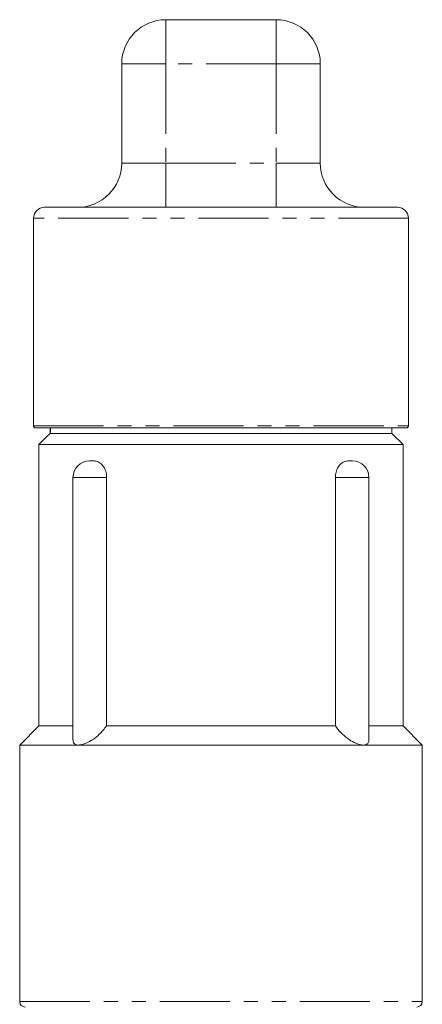
# Model space of a CAD drawing. Units: millimetres. Extents: x 169 to 238, y 91 to 287.
# Drawn here: x 185 to 222, y 198 to 287 of the extents above; entities that cross this region are included whole.
import ezdxf

# ---------------------------------------------------------------- set-up
doc = ezdxf.new("R2010")
doc.units = ezdxf.units.MM
doc.linetypes.add('PHANTOM', pattern=[12.7, 6.35, -1.27, 1.27, -1.27, 1.27, -1.27])

msp = doc.modelspace()

# ---------------------------------------------------------------- linework, layer by layer
at = {"color": 7, "linetype": 'Continuous', "lineweight": 15}
for p, q in [((198.584, 286.895), (208.584, 286.895)), ((194.584, 282.895), (194.584, 273.895)), ((212.584, 273.895), (212.584, 282.895)), ((187.584, 269.895), (219.584, 269.895)), ((186.584, 268.895), (186.584, 250.095)), ((220.584, 250.095), (220.584, 268.895)), ((220.384, 249.895), (186.784, 249.895)), ((187.89, 249.201), (187.084, 248.395)), ((188.084, 249.895), (188.084, 249.383)), ((188.102, 249.395), (219.084, 249.395)), ((219.084, 249.395), (219.084, 249.895)), ((220.084, 248.395), (219.084, 249.395)), ((187.084, 248.395), (187.084, 222.895)), ((191.917, 248.395), (187.084, 248.395)), ((220.084, 248.395), (191.917, 248.395)), ((220.084, 222.895), (220.084, 248.395)), ((191.667, 246.895), (192.095, 246.895)), ((215.073, 246.895), (215.501, 246.895)), ((190.167, 245.395), (190.167, 221.629)), ((193.218, 222.895), (193.218, 245.395)), ((213.95, 222.895), (213.95, 245.395)), ((217.001, 221.617), (217.001, 245.395)), ((187.084, 222.895), (185.334, 221.145)), ((190.167, 222.895), (187.084, 222.895)), ((213.95, 222.895), (193.218, 222.895)), ((220.084, 222.895), (217.001, 222.895)), ((221.834, 221.145), (220.084, 222.895)), ((185.334, 221.145), (185.334, 197.895)), ((185.334, 221.145), (190.679, 221.145)), ((190.679, 221.145), (216.489, 221.145)), ((216.489, 221.145), (221.834, 221.145)), ((221.834, 197.895), (221.834, 221.145))]:
    msp.add_line(p, q, dxfattribs=at)
at = {"color": 8, "linetype": 'PHANTOM', "lineweight": 0}
for p, q in [((198.584, 282.895), (198.584, 286.895)), ((208.584, 282.895), (208.584, 286.895)), ((198.584, 282.895), (194.584, 282.895)), ((198.584, 282.895), (198.584, 273.895)), ((208.584, 282.895), (198.584, 282.895)), ((208.584, 282.895), (208.584, 273.895)), ((212.584, 282.895), (208.584, 282.895)), ((194.584, 273.895), (198.584, 273.895)), ((198.584, 269.895), (198.584, 273.895)), ((198.584, 273.895), (208.584, 273.895)), ((208.584, 273.895), (212.584, 273.895)), ((208.584, 269.895), (208.584, 273.895)), ((220.584, 268.895), (186.584, 268.895)), ((186.584, 250.095), (220.584, 250.095)), ((193.218, 245.395), (190.167, 245.395)), ((217.001, 245.395), (213.95, 245.395)), ((185.334, 197.895), (221.834, 197.895))]:
    msp.add_line(p, q, dxfattribs=at)
at = {"color": 7, "linetype": 'Continuous', "lineweight": 15}
for centre, radius, start, end in [((198.584, 282.895), 4, 90, 180), ((208.584, 282.895), 4, 0, 90), ((190.584, 273.895), 4, 270, 0), ((216.584, 273.895), 4, 180, 270), ((187.584, 268.895), 1, 90, 180), ((219.584, 268.895), 1, 0, 90), ((186.784, 250.095), 0.2, 180, 270), ((220.384, 250.095), 0.2, 270, 0), ((191.667, 245.395), 1.5, 90, 180), ((215.501, 245.395), 1.5, 0, 90), ((185.834, 197.895), 0.5, 180, 270), ((221.334, 197.895), 0.5, 270, 0)]:
    msp.add_arc(centre, radius, start, end, dxfattribs=at)
for points, knots in [([(188.102, 249.395), (188.051, 249.349), (187.943, 249.249), (187.872, 249.184), (187.888, 249.199), (187.89, 249.201)], [0, 0, 0, 0, 0.438573, 0.935352, 1, 1, 1, 1]), ([(188.136, 249.895), (188.128, 249.76), (188.116, 249.565), (188.106, 249.435), (188.102, 249.395)], [0, 0, 0, 0, 0.6914254, 1, 1, 1, 1]), ([(192.095, 246.895), (192.155, 246.891), (192.336, 246.879), (192.635, 246.733), (192.939, 246.416), (193.149, 245.982), (193.215, 245.62), (193.218, 245.424), (193.218, 245.395)], [0, 0, 0, 0, 0.106904, 0.320852, 0.534913, 0.749429, 0.964044, 1, 1, 1, 1]), ([(213.95, 245.395), (213.963, 245.564), (213.989, 245.901), (214.189, 246.35), (214.478, 246.689), (214.792, 246.87), (214.993, 246.888), (215.073, 246.895)], [0, 0, 0, 0, 0.214471, 0.428935, 0.643554, 0.858171, 1, 1, 1, 1]), ([(193.218, 222.895), (193.015, 222.631), (192.667, 222.178), (191.999, 221.647), (191.446, 221.334), (191.001, 221.171), (190.778, 221.153), (190.679, 221.145)], [0, 0, 0, 0, 0.328899, 0.562867, 0.740957, 0.885158, 1, 1, 1, 1]), ([(216.489, 221.145), (216.464, 221.146), (216.333, 221.149), (216.054, 221.208), (215.593, 221.397), (215.016, 221.754), (214.411, 222.28), (214.102, 222.692), (213.95, 222.895)], [0, 0, 0, 0, 0.0304518, 0.1601661, 0.2931845, 0.4866198, 0.747052, 1, 1, 1, 1]), ([(190.679, 221.145), (190.655, 221.146), (190.529, 221.149), (190.344, 221.209), (190.186, 221.37), (190.186, 221.541), (190.185, 221.629)], [0, 0, 0, 0, 0.070414, 0.370352, 0.67793, 1, 1, 1, 1]), ([(216.999, 221.617), (216.986, 221.516), (216.964, 221.329), (216.769, 221.172), (216.575, 221.154), (216.489, 221.145)], [0, 0, 0, 0, 0.398633, 0.733394, 1, 1, 1, 1])]:
    msp.add_open_spline(points, degree=3, knots=knots, dxfattribs=at)

doc.saveas('drawing.dxf')
